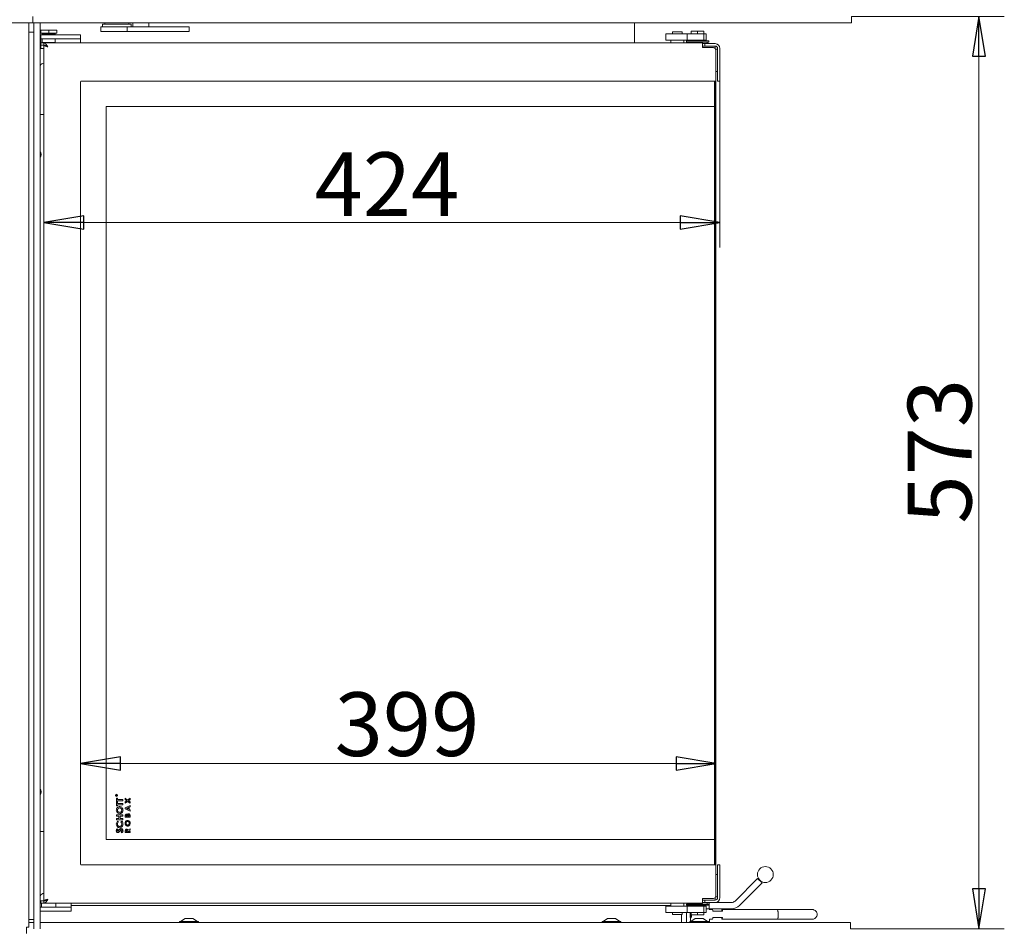
# Model space of a CAD drawing. Extents: x 478 to 3228, y -12 to 2929.
# Drawn here: x 2591 to 3208, y 1599 to 2170 of the extents above; entities that cross this region are included whole.
import ezdxf

# ---------------------------------------------------------------- set-up
doc = ezdxf.new("R2010")
doc.units = 0
doc.header["$LTSCALE"] = 5
doc.layers.add('LAYER12', color=30, linetype='Continuous')
doc.styles.add('STANDARD-BrunnerGroßer Text', font='arial.ttf')
doc.dimstyles.new('STANDARD-Brunner-IIGroßer Text', dxfattribs={"dimscale": 5, "dimtxt": 8, "dimasz": 5, "dimexe": 3.175, "dimexo": 0, "dimgap": 0.762, "dimtad": 1, "dimdec": 0, "dimrnd": 1e-08, "dimtxsty": 'STANDARD-BrunnerGroßer Text', "dimblk": 'Filled-1', "dimcen": 0.09, "dimdle": 10, "dimclrd": 7, "dimclre": 7, "dimclrt": 7, "dimadec": 1, "dimazin": 2, "dimtfac": 0.666667, "dimtdec": 0, "dimtmove": 0, "dimatfit": 3, "dimldrblk": 'Filled-1', "dimfxl": 1, "dimtolj": 1, "dimlwd": 15, "dimlwe": 15, "dimarcsym": 0})

# ---------------------------------------------------------------- blocks, each defined once
blk = doc.blocks.new('Filled-1')
at = {"color": 0}
for p, q in [((0, 0), (-1, 0.167)), ((-1, 0.167), (-1, -0.167)), ((-1, 0), (0, 0)), ((-1, -0.167), (0, 0))]:
    blk.add_line(p, q, dxfattribs=at)
at = {"color": 0, "flags": 128}
blk.add_lwpolyline([(-1, -0.167), (0, 0), (-1, 0.167), (-1, -0.167)], dxfattribs=at)
at = {"color": 0}
blk.add_solid([(-1, -0.167), (0, 0), (-1, 0.167), (-1, -0.167)], dxfattribs=at)
blk = doc.blocks.new('*D84')
at = {"layer": 'Defpoints', "color": 0}
for p in [(3112.5, 2171.76), (3192.4, 2171.76), (3111.9, 1599.21)]:
    blk.add_point(p, dxfattribs=at)
at = {"layer": 'LAYER12', "color": 7, "lineweight": 15}
for p, q in [((3112.5, 2171.76), (3208.27, 2171.76)), ((3192.4, 1624.21), (3192.4, 2146.76)), ((3111.9, 1599.21), (3208.27, 1599.21))]:
    blk.add_line(p, q, dxfattribs=at)
at = {"layer": 'LAYER12', "color": 7, "lineweight": 15, "xscale": 25, "yscale": 25, "zscale": 25}
for p, rotation in [((3192.4, 2171.76), 90), ((3192.4, 1599.21), 270)]:
    blk.add_blockref('Filled-1', p, dxfattribs=dict(at, rotation=rotation))
at = {"layer": 'LAYER12', "color": 30, "lineweight": 15, "insert": (3147.72, 1898.87), "char_height": 40, "attachment_point": 2, "rotation": 90, "style": 'STANDARD-BrunnerGroßer Text'}
blk.add_mtext('\\A1;573', dxfattribs=at)
blk = doc.blocks.new('*D88')
at = {"layer": 'Defpoints', "color": 0}
for p in [(2605.9, 2155.21), (3029.9, 2131.21), (2605.9, 2042.54)]:
    blk.add_point(p, dxfattribs=at)
at = {"layer": 'LAYER12', "color": 7, "lineweight": 15}
for p, q in [((2605.9, 2155.21), (2605.9, 2026.67)), ((3029.9, 2131.21), (3029.9, 2026.67)), ((3004.9, 2042.54), (2630.9, 2042.54))]:
    blk.add_line(p, q, dxfattribs=at)
at = {"layer": 'LAYER12', "color": 7, "lineweight": 15, "xscale": 25, "yscale": 25, "zscale": 25, "rotation": 180}
blk.add_blockref('Filled-1', (2605.9, 2042.54), dxfattribs=at)
at = {"layer": 'LAYER12', "color": 7, "lineweight": 15, "xscale": 25, "yscale": 25, "zscale": 25}
blk.add_blockref('Filled-1', (3029.9, 2042.54), dxfattribs=at)
at = {"layer": 'LAYER12', "color": 7, "lineweight": 15, "insert": (2821.04, 2086.52), "char_height": 40, "attachment_point": 2, "style": 'STANDARD-BrunnerGroßer Text'}
blk.add_mtext('\\A1;424', dxfattribs=at)
blk = doc.blocks.new('*D89')
at = {"layer": 'Defpoints', "color": 0}
for p in [(3027.4, 1702.92), (3027.4, 1655.21), (2628.9, 1639.71)]:
    blk.add_point(p, dxfattribs=at)
at = {"layer": 'LAYER12', "color": 7, "lineweight": 15}
for p, q in [((2628.9, 1639.71), (2628.9, 1718.8)), ((3027.4, 1655.21), (3027.4, 1718.8)), ((2653.9, 1702.92), (3002.4, 1702.92))]:
    blk.add_line(p, q, dxfattribs=at)
at = {"layer": 'LAYER12', "color": 7, "lineweight": 15, "xscale": 25, "yscale": 25, "zscale": 25, "rotation": 180}
blk.add_blockref('Filled-1', (2628.9, 1702.92), dxfattribs=at)
at = {"layer": 'LAYER12', "color": 7, "lineweight": 15, "xscale": 25, "yscale": 25, "zscale": 25}
blk.add_blockref('Filled-1', (3027.4, 1702.92), dxfattribs=at)
at = {"layer": 'LAYER12', "color": 7, "lineweight": 15, "insert": (2833.63, 1747.6), "char_height": 40, "attachment_point": 2, "style": 'STANDARD-BrunnerGroßer Text'}
blk.add_mtext('\\A1;399', dxfattribs=at)

msp = doc.modelspace()

# ---------------------------------------------------------------- linework, layer by layer
at = {"color": 7, "linetype": 'Continuous', "lineweight": 15}
for p, q in [((2596.4, 1600.21), (2596.4, 2167.76)), ((2599.5, 2167.71), (2596.4, 2167.71)), ((2639.6, 2167.71), (2603.5, 2167.71)), ((2639.6, 2167.71), (2641.6, 2167.71)), ((2641.6, 2167.76), (2641.6, 2167.71)), ((2641.6, 2167.71), (2643.6, 2167.71)), ((2659.6, 2167.71), (2643.6, 2167.71)), ((2644.1, 2167.71), (2644.1, 2166.91)), ((2659.1, 2166.91), (2659.1, 2167.71)), ((2659.6, 2167.71), (2661.6, 2167.71)), ((2661.6, 2167.76), (2661.6, 2167.71)), ((2661.6, 2167.71), (2661.65, 2167.71)), ((2661.65, 2165.31), (2661.65, 2167.71)), ((2671.65, 2167.71), (2671.65, 2165.31)), ((2976.4, 2155.21), (2976.4, 2167.76)), ((2599.5, 2162.01), (2596.4, 2162.01)), ((2603.9, 2161.21), (2603.9, 2163.21)), ((2603.9, 2163.21), (2608.9, 2163.21)), ((2608.9, 2161.21), (2608.9, 2163.21)), ((2608.9, 2163.21), (2613.9, 2163.21)), ((2613.9, 2161.21), (2613.9, 2163.21)), ((2641.6, 2165.31), (2641.6, 2162.31)), ((2658.21, 2165.31), (2641.6, 2165.31)), ((2658.21, 2162.31), (2641.6, 2162.31)), ((2642.6, 2166.91), (2642.6, 2165.31)), ((2642.6, 2166.91), (2660.6, 2166.91)), ((2658.21, 2165.31), (2658.21, 2162.31)), ((2673.72, 2165.31), (2658.21, 2165.31)), ((2673.72, 2162.31), (2658.21, 2162.31)), ((2660.6, 2165.31), (2660.6, 2166.91)), ((2679.45, 2165.31), (2673.72, 2165.31)), ((2673.72, 2162.31), (2679.45, 2162.31)), ((2685.28, 2165.31), (2679.45, 2165.31)), ((2685.28, 2162.31), (2679.45, 2162.31)), ((2697.08, 2165.31), (2685.28, 2165.31)), ((2697.08, 2162.31), (2685.28, 2162.31)), ((2697.08, 2162.31), (2697.08, 2165.31)), ((3000.2, 2160.96), (3000.2, 2162.21)), ((3006.2, 2162.21), (3000.2, 2162.21)), ((3006.2, 2160.96), (3006.2, 2162.21)), ((3011.9, 2162.46), (3011.9, 2160.96)), ((3011.9, 2162.46), (3015.9, 2162.46)), ((3015.9, 2162.46), (3015.9, 2160.96)), ((3015.9, 2162.46), (3019.9, 2162.46)), ((3019.9, 2162.46), (3019.9, 2160.96)), ((2603.9, 2161.21), (2608.9, 2161.21)), ((2603.9, 2157.71), (2603.9, 2160.21)), ((2603.9, 2160.21), (2606.9, 2160.21)), ((2606.9, 2157.71), (2603.9, 2157.71)), ((2603.9, 2157.71), (2603.9, 2156.21)), ((2603.9, 2156.21), (2603.9, 2155.71)), ((2603.9, 2155.71), (2603.9, 2155.21)), ((2604.65, 2161.21), (2604.9, 2160.96)), ((2604.9, 2160.96), (2604.9, 2160.21)), ((2606.9, 2160.96), (2604.9, 2160.96)), ((2604.9, 2157.71), (2604.9, 2155.46)), ((2604.9, 2155.46), (2605.15, 2155.21)), ((2604.9, 2155.46), (2606.9, 2155.46)), ((2612.9, 2160.96), (2606.9, 2160.96)), ((2625.9, 2160.21), (2606.9, 2160.21)), ((2625.9, 2157.71), (2606.9, 2157.71)), ((2606.9, 2155.46), (2612.9, 2155.46)), ((2608.9, 2161.21), (2613.9, 2161.21)), ((2612.65, 2155.21), (2612.9, 2155.46)), ((2612.9, 2160.96), (2613.15, 2161.21)), ((2612.9, 2160.21), (2612.9, 2160.96)), ((2612.9, 2155.46), (2612.9, 2157.71)), ((2625.9, 2160.21), (2628.9, 2160.21)), ((2628.9, 2157.71), (2625.9, 2157.71)), ((2628.9, 2160.21), (2628.9, 2157.71)), ((2628.9, 2157.71), (2628.9, 2156.21)), ((2628.9, 2156.21), (2628.9, 2155.71)), ((2628.9, 2155.71), (2628.9, 2155.21)), ((2995.9, 2156.96), (2995.9, 2160.96)), ((2995.9, 2160.96), (2997.9, 2160.96)), ((2997.9, 2156.96), (2995.9, 2156.96)), ((3009.29, 2160.96), (2997.9, 2160.96)), ((3009.29, 2156.96), (2997.9, 2156.96)), ((2999.2, 2156.96), (2999.2, 2155.21)), ((3007.2, 2155.21), (3007.2, 2156.96)), ((3008.9, 2156.51), (3008.9, 2155.71)), ((3022.9, 2156.51), (3008.9, 2156.51)), ((3022.9, 2155.71), (3008.9, 2155.71)), ((3009.29, 2160.96), (3009.29, 2156.96)), ((3009.29, 2160.96), (3009.65, 2160.96)), ((3009.65, 2156.96), (3009.29, 2156.96)), ((3009.65, 2160.96), (3010.79, 2160.96)), ((3010.79, 2156.96), (3009.65, 2156.96)), ((3009.9, 2155.71), (3009.9, 2155.21)), ((3010.79, 2160.96), (3013.58, 2160.96)), ((3013.58, 2156.96), (3010.79, 2156.96)), ((3012.7, 2156.96), (3012.7, 2156.51)), ((3013.58, 2160.96), (3015.09, 2160.96)), ((3015.09, 2156.96), (3013.58, 2156.96)), ((3015.09, 2160.96), (3018.75, 2160.96)), ((3018.75, 2156.96), (3015.09, 2156.96)), ((3018.75, 2160.96), (3019.3, 2160.96)), ((3019.3, 2156.96), (3018.75, 2156.96)), ((3019.1, 2156.51), (3019.1, 2156.96)), ((3019.3, 2160.96), (3019.9, 2160.96)), ((3019.9, 2156.96), (3019.3, 2156.96)), ((3019.9, 2160.96), (3019.9, 2156.96)), ((3021.21, 2160.96), (3019.9, 2160.96)), ((3021.21, 2156.96), (3019.9, 2156.96)), ((3021.21, 2156.96), (3021.21, 2160.96)), ((3021.9, 2154.71), (3021.9, 2155.71)), ((3022.9, 2155.71), (3022.9, 2156.51)), ((2603.9, 2154.21), (2603.5, 2154.21)), ((2603.9, 2153.71), (2603.9, 2155.21)), ((2603.9, 2155.21), (2604.4, 2155.21)), ((2604.4, 2153.71), (2603.9, 2153.71)), ((2603.9, 2153.71), (2603.9, 2151.71)), ((2605.9, 2151.71), (2603.9, 2151.71)), ((2604.4, 2155.21), (2605.4, 2155.21)), ((2604.4, 2153.71), (2605.4, 2153.71)), ((2605.4, 2155.21), (2605.9, 2155.21)), ((2605.9, 2153.71), (2605.4, 2153.71)), ((2605.9, 2155.21), (3018.9, 2155.21)), ((2605.9, 2155.21), (2605.9, 2153.71)), ((2605.9, 1616.81), (2605.9, 2153.61)), ((2606.5, 2153.61), (2605.9, 2153.61)), ((2607.4, 2153.21), (2607.64, 2153.21)), ((3018.9, 2155.21), (3018.9, 2152.71)), ((3018.9, 2154.71), (3020.25, 2154.71)), ((3018.9, 2153.21), (3020.25, 2153.21)), ((3018.9, 2152.71), (3018.9, 2152.21)), ((3025.8, 2152.21), (3018.9, 2152.21)), ((3020.25, 2154.71), (3020.4, 2154.71)), ((3020.4, 2153.21), (3020.25, 2153.21)), ((3020.4, 2153.21), (3020.4, 2154.71)), ((3020.4, 2154.71), (3020.9, 2154.71)), ((3020.9, 2153.21), (3020.4, 2153.21)), ((3026.9, 2154.71), (3020.9, 2154.71)), ((3026.9, 2153.21), (3020.9, 2153.21)), ((3026.9, 2153.21), (3026.9, 2151.73)), ((3027.21, 2151.21), (3028.4, 2151.21)), ((3027.3, 2131.21), (3027.3, 2150.71)), ((3027.4, 2150.21), (3027.3, 2150.21)), ((3027.39, 2149.71), (3027.3, 2149.8)), ((3027.3, 2149.61), (3027.39, 2149.7)), ((3027.39, 2149.71), (3027.39, 2149.7)), ((3027.39, 2149.7), (3027.39, 2115.21)), ((3027.4, 2137.21), (3027.4, 2150.21)), ((3028.4, 2151.71), (3028.4, 2131.21)), ((3029.9, 2131.21), (3029.9, 2151.71)), ((3028.4, 2137.21), (3027.4, 2137.21)), ((2628.9, 1639.71), (2628.9, 2130.71)), ((2629.4, 2131.21), (3027.3, 2131.21)), ((3026.41, 2115.21), (3026.41, 2131.21)), ((3026.9, 2131.21), (3026.9, 1639.21)), ((3028.4, 2131.21), (3029.9, 2131.21)), ((2644.9, 1655.21), (2644.9, 2115.21)), ((2644.9, 2115.21), (3026.4, 2115.21)), ((3026.4, 1655.21), (3026.4, 2115.21)), ((3026.4, 2115.21), (3026.41, 2115.21)), ((3027.39, 2115.21), (3027.4, 2115.21)), ((3027.4, 2115.21), (3027.4, 1655.21)), ((2605.9, 2110.21), (2603.5, 2110.21)), ((2651.1, 1682.74), (2651.1, 1682.86)), ((2651.7, 1682.74), (2651.1, 1682.74)), ((2651.16, 1682.9), (2651.16, 1682.79)), ((2651.16, 1682.79), (2651.36, 1682.79)), ((2651.36, 1682.79), (2651.36, 1682.9)), ((2651.4, 1681.16), (2652.12, 1681.16)), ((2651.4, 1678.8), (2651.4, 1681.16)), ((2651.42, 1682.9), (2651.7, 1683.12)), ((2651.7, 1683.05), (2651.42, 1682.83)), ((2651.42, 1682.83), (2651.42, 1682.79)), ((2651.42, 1682.79), (2651.7, 1682.79)), ((2651.7, 1683.12), (2651.7, 1683.05)), ((2651.7, 1682.79), (2651.7, 1682.74)), ((2652.12, 1681.16), (2652.12, 1680.39)), ((2652.12, 1680.39), (2655.4, 1680.39)), ((2655.4, 1680.39), (2655.4, 1679.57)), ((2656.9, 1681.08), (2658.37, 1679.95)), ((2656.9, 1680.29), (2656.9, 1681.08)), ((2657.86, 1679.56), (2656.9, 1680.29)), ((2658.37, 1679.95), (2659.9, 1681.11)), ((2659.9, 1680.33), (2658.88, 1679.56)), ((2659.9, 1681.11), (2659.9, 1680.33)), ((2652.12, 1678.8), (2651.4, 1678.8)), ((2651.4, 1678.64), (2652.12, 1678.64)), ((2651.4, 1676.29), (2651.4, 1678.64)), ((2652.12, 1676.29), (2651.4, 1676.29)), ((2652.12, 1679.57), (2652.12, 1678.8)), ((2655.4, 1679.57), (2652.12, 1679.57)), ((2652.12, 1678.64), (2652.12, 1677.87)), ((2652.12, 1677.87), (2655.4, 1677.87)), ((2652.12, 1677.05), (2652.12, 1676.29)), ((2655.4, 1677.05), (2652.12, 1677.05)), ((2655.4, 1677.87), (2655.4, 1677.05)), ((2656.9, 1678.82), (2657.86, 1679.56)), ((2658.37, 1679.16), (2656.9, 1678.04)), ((2656.9, 1678.04), (2656.9, 1678.82)), ((2656.9, 1675.1), (2659.9, 1676.46)), ((2656.9, 1674.43), (2656.9, 1675.1)), ((2659.9, 1673.07), (2656.9, 1674.43)), ((2658.75, 1675.25), (2657.7, 1674.77)), ((2657.7, 1674.77), (2658.75, 1674.29)), ((2659.9, 1678), (2658.37, 1679.16)), ((2658.75, 1674.29), (2658.75, 1675.25)), ((2658.88, 1679.56), (2659.9, 1678.78)), ((2659.9, 1675.76), (2659.28, 1675.48)), ((2659.28, 1675.48), (2659.28, 1674.05)), ((2659.28, 1674.05), (2659.9, 1673.77)), ((2659.9, 1678.78), (2659.9, 1678)), ((2659.9, 1676.46), (2659.9, 1675.76)), ((2659.9, 1673.77), (2659.9, 1673.07)), ((2651.4, 1670.64), (2655.4, 1670.64)), ((2651.4, 1669.82), (2651.4, 1670.64)), ((2652.94, 1669.82), (2651.4, 1669.82)), ((2651.4, 1668.34), (2652.94, 1668.34)), ((2651.4, 1667.52), (2651.4, 1668.34)), ((2655.4, 1667.52), (2651.4, 1667.52)), ((2652.94, 1668.34), (2652.94, 1669.82)), ((2653.66, 1669.82), (2653.66, 1668.34)), ((2655.4, 1669.82), (2653.66, 1669.82)), ((2653.66, 1668.34), (2655.4, 1668.34)), ((2655.4, 1670.64), (2655.4, 1669.82)), ((2655.4, 1668.34), (2655.4, 1667.52)), ((2656.9, 1669.21), (2656.9, 1669.75)), ((2659.9, 1669.21), (2656.9, 1669.21)), ((2657.44, 1670.03), (2657.44, 1669.86)), ((2657.44, 1669.86), (2658.09, 1669.86)), ((2658.09, 1669.86), (2658.09, 1670)), ((2658.59, 1670), (2658.59, 1669.86)), ((2658.59, 1669.86), (2659.36, 1669.86)), ((2659.36, 1669.86), (2659.36, 1670.02)), ((2659.9, 1670.17), (2659.9, 1669.21)), ((2651.93, 1661.93), (2652.42, 1661.35)), ((2652.09, 1666.7), (2652.6, 1666.13)), ((2654.2, 1666.13), (2654.74, 1666.68)), ((2658.53, 1661.04), (2659.9, 1661.88)), ((2659.9, 1661.88), (2659.9, 1661.14)), ((2605.9, 1660.21), (2603.5, 1660.21)), ((3026.4, 1655.21), (2644.9, 1655.21)), ((2654.65, 1659.36), (2654.27, 1660.03)), ((2656.9, 1659.63), (2656.9, 1660.34)), ((2659.9, 1659.63), (2656.9, 1659.63)), ((2657.44, 1660.47), (2657.44, 1660.29)), ((2657.44, 1660.29), (2658.05, 1660.29)), ((2658.05, 1660.29), (2658.05, 1660.49)), ((2659.9, 1661.14), (2658.59, 1660.33)), ((2658.59, 1660.33), (2658.59, 1660.29)), ((2658.59, 1660.29), (2659.9, 1660.29)), ((2659.9, 1660.29), (2659.9, 1659.63)), ((3026.41, 1655.21), (3026.4, 1655.21)), ((3026.41, 1639.21), (3026.41, 1655.21)), ((3027.4, 1655.21), (3027.39, 1655.21)), ((3027.39, 1655.21), (3027.39, 1620.72)), ((3027.3, 1639.21), (2629.4, 1639.21)), ((3027.3, 1639.21), (3027.3, 1619.71)), ((3028.4, 1618.71), (3028.4, 1639.21)), ((3028.4, 1639.21), (3029.9, 1639.21)), ((3029.9, 1639.21), (3029.9, 1618.71)), ((3028.4, 1633.21), (3027.4, 1633.21)), ((3027.4, 1633.21), (3027.4, 1620.21)), ((3053.57, 1630.8), (3039.36, 1616.59)), ((3053.57, 1630.8), (3056.4, 1627.97)), ((3042.19, 1613.76), (3056.4, 1627.97)), ((3025.8, 1618.21), (3018.9, 1618.21)), ((3018.9, 1618.21), (3018.9, 1617.71)), ((3026.9, 1618.69), (3026.9, 1617.21)), ((3027.21, 1619.21), (3028.4, 1619.21)), ((3027.39, 1620.72), (3027.3, 1620.81)), ((3027.3, 1620.62), (3027.39, 1620.71)), ((3027.4, 1620.21), (3027.3, 1620.21)), ((3027.39, 1620.72), (3027.39, 1620.71)), ((2605.9, 1612.71), (2603.5, 1612.71)), ((2603.9, 1615.21), (2603.9, 1616.71)), ((2603.9, 1616.71), (2604.4, 1616.71)), ((2604.4, 1615.21), (2603.9, 1615.21)), ((2604.4, 1616.71), (2605.9, 1616.71)), ((2604.4, 1615.21), (2604.4, 1612.71)), ((2604.4, 1615.21), (2605.9, 1615.21)), ((2606.6, 1616.81), (2605.9, 1616.81)), ((2605.9, 1615.21), (2605.9, 1616.71)), ((3018.9, 1615.21), (2605.9, 1615.21)), ((2619.9, 1612.71), (2605.9, 1612.71)), ((2613.4, 1612.71), (2613.4, 1615.21)), ((2622.9, 1612.71), (2619.9, 1612.71)), ((2622.9, 1614.71), (2622.9, 1615.21)), ((2622.9, 1612.71), (2622.9, 1614.71)), ((2622.9, 1613.76), (2999.2, 1613.76)), ((2622.9, 1613.71), (2999.2, 1613.71)), ((2622.9, 1610.21), (2622.9, 1612.71)), ((2982.53, 1613.76), (2982.9, 1613.71)), ((2995.9, 1609.46), (2995.9, 1613.46)), ((2995.9, 1613.46), (2997.9, 1613.46)), ((3009.29, 1613.46), (2997.9, 1613.46)), ((2999.2, 1615.21), (2999.2, 1613.46)), ((3007.2, 1613.46), (3007.2, 1615.21)), ((3008.9, 1614.71), (3008.9, 1613.91)), ((3008.9, 1614.71), (3022.9, 1614.71)), ((3008.9, 1613.91), (3022.9, 1613.91)), ((3009.29, 1613.46), (3009.29, 1609.46)), ((3009.29, 1613.46), (3009.65, 1613.46)), ((3009.65, 1613.46), (3010.79, 1613.46)), ((3009.9, 1615.21), (3009.9, 1614.71)), ((3010.14, 1613.71), (3010.14, 1613.91)), ((3010.26, 1613.46), (3010.14, 1613.71)), ((3010.79, 1613.46), (3013.58, 1613.46)), ((3012.7, 1613.91), (3012.7, 1613.46)), ((3013.58, 1613.46), (3015.09, 1613.46)), ((3015.09, 1613.46), (3018.75, 1613.46)), ((3018.75, 1613.46), (3019.3, 1613.46)), ((3018.9, 1615.21), (3018.9, 1617.71)), ((3018.9, 1617.21), (3020.25, 1617.21)), ((3018.9, 1615.71), (3020.25, 1615.71)), ((3019.1, 1613.46), (3019.1, 1613.91)), ((3019.3, 1613.46), (3019.9, 1613.46)), ((3019.9, 1613.46), (3019.9, 1609.46)), ((3021.21, 1613.46), (3019.9, 1613.46)), ((3020.25, 1617.21), (3020.4, 1617.21)), ((3020.4, 1615.71), (3020.25, 1615.71)), ((3020.4, 1615.71), (3020.4, 1617.21)), ((3020.4, 1617.21), (3020.9, 1617.21)), ((3020.9, 1615.71), (3020.4, 1615.71)), ((3026.9, 1617.21), (3020.9, 1617.21)), ((3026.9, 1615.71), (3020.9, 1615.71)), ((3021.21, 1609.46), (3021.21, 1613.46)), ((3021.9, 1614.71), (3021.9, 1615.71)), ((3022.9, 1613.91), (3022.9, 1614.71)), ((3023.14, 1615.71), (3023.14, 1611.71)), ((3026.9, 1615.71), (3037.24, 1615.71)), ((2605.9, 1610.21), (2603.5, 1610.21)), ((2619.9, 1610.21), (2605.9, 1610.21)), ((2622.9, 1610.21), (2619.9, 1610.21)), ((2694.4, 1605.71), (2691.6, 1603.76)), ((2694.6, 1605.71), (2694.4, 1605.71)), ((2699.4, 1605.71), (2694.6, 1605.71)), ((2702.2, 1603.76), (2699.4, 1605.71)), ((2959.4, 1605.71), (2956.6, 1603.76)), ((2959.6, 1605.71), (2959.4, 1605.71)), ((2964.4, 1605.71), (2959.6, 1605.71)), ((2967.2, 1603.76), (2964.4, 1605.71)), ((2997.9, 1609.46), (2995.9, 1609.46)), ((3009.29, 1609.46), (2997.9, 1609.46)), ((3000.2, 1609.46), (3000.2, 1608.21)), ((3000.2, 1608.21), (3006.2, 1608.21)), ((3005.9, 1608.21), (3005.9, 1603.21)), ((3006.2, 1609.46), (3006.2, 1608.21)), ((3008.9, 1608.71), (3008.9, 1603.21)), ((3009.65, 1609.46), (3009.29, 1609.46)), ((3010.79, 1609.46), (3009.65, 1609.46)), ((3013.58, 1609.46), (3010.79, 1609.46)), ((3011.35, 1605.83), (3011.35, 1603.76)), ((3011.36, 1606.22), (3011.61, 1605.97)), ((3011.36, 1605.96), (3011.4, 1606.18)), ((3014.4, 1605.71), (3011.6, 1603.76)), ((3011.9, 1607.96), (3011.9, 1609.46)), ((3015.9, 1607.96), (3011.9, 1607.96)), ((3015.09, 1609.46), (3013.58, 1609.46)), ((3019.4, 1605.71), (3014.4, 1605.71)), ((3018.75, 1609.46), (3015.09, 1609.46)), ((3015.9, 1607.96), (3015.9, 1609.46)), ((3019.9, 1607.96), (3015.9, 1607.96)), ((3019.3, 1609.46), (3018.75, 1609.46)), ((3019.9, 1609.46), (3019.3, 1609.46)), ((3022.2, 1603.76), (3019.4, 1605.71)), ((3021.21, 1609.46), (3019.9, 1609.46)), ((3019.9, 1607.96), (3019.9, 1609.46)), ((3021.21, 1611.71), (3022.14, 1611.71)), ((3023.14, 1611.71), (3022.14, 1611.71)), ((3024.14, 1611.71), (3023.14, 1611.71)), ((3023.35, 1611.13), (3023.35, 1611.71)), ((3025.3, 1611.21), (3023.35, 1611.21)), ((3024.14, 1611.71), (3037.24, 1611.71)), ((3031.51, 1610.21), (3025.55, 1610.21)), ((3031.51, 1606.21), (3025.55, 1606.21)), ((3066.03, 1611.21), (3031.26, 1611.21)), ((3087.89, 1611.21), (3066.03, 1611.21)), ((2594.9, 1596.21), (2594.9, 1600.21)), ((2594.9, 1600.21), (2596.4, 1600.21)), ((2596.4, 1604.96), (2599.5, 1604.96)), ((2691, 1603.76), (2691, 1603.21)), ((2691.46, 1603.76), (2691, 1603.76)), ((2702.8, 1603.76), (2691.46, 1603.76)), ((2702.8, 1603.21), (2702.8, 1603.76)), ((2956, 1603.76), (2956, 1603.21)), ((2956.46, 1603.76), (2956, 1603.76)), ((2967.8, 1603.76), (2956.46, 1603.76)), ((2967.8, 1603.21), (2967.8, 1603.76)), ((3011, 1603.76), (3011, 1603.21)), ((3022.8, 1603.76), (3011, 1603.76)), ((3022.8, 1603.21), (3022.8, 1603.76)), ((3022.8, 1603.71), (3023.35, 1603.71)), ((3023, 1603.21), (3023.35, 1603.71)), ((3023.35, 1603.71), (3023.35, 1605.29)), ((3023.35, 1605.21), (3025.3, 1605.21)), ((3031.26, 1605.21), (3066.03, 1605.21)), ((3066.03, 1605.21), (3087.89, 1605.21)), ((3087.89, 1605.22), (3088.63, 1605.3))]:
    msp.add_line(p, q, dxfattribs=at)
at = {"color": 7, "linetype": 'Continuous', "lineweight": 15, "flags": 128}
for points in [[(3011.21, 1609.46), (3011.18, 1608.97), (3011.16, 1608.21), (3011.18, 1607.44), (3011.23, 1606.79), (3011.3, 1606.36), (3011.39, 1606.21), (3011.47, 1606.36), (3011.55, 1606.79), (3011.6, 1607.44), (3011.61, 1608.21), (3011.61, 1608.21)], [(3011.61, 1608.21), (3011.6, 1608.97), (3011.56, 1609.46)], [(3031.01, 1610.21), (3031.06, 1610.63), (3031.12, 1610.95), (3031.19, 1611.14), (3031.26, 1611.21), (3031.33, 1611.14), (3031.4, 1610.95), (3031.46, 1610.63), (3031.51, 1610.21)], [(3031.01, 1606.21), (3031.06, 1605.79), (3031.12, 1605.47), (3031.19, 1605.27), (3031.26, 1605.21), (3031.33, 1605.27), (3031.4, 1605.47), (3031.46, 1605.79), (3031.51, 1606.21)]]:
    msp.add_lwpolyline(points, dxfattribs=at)
at = {"color": 7, "linetype": 'Continuous', "lineweight": 15}
for centre, radius in [((2651.4, 1682.91), 0.65), ((2651.4, 1682.91), 0.55), ((3058.4, 1633.21), 5)]:
    msp.add_circle(centre, radius, dxfattribs=at)
for centre, radius, start, end in [((3025.8, 2150.71), 1.5, 0, 90), ((3026.9, 2151.71), 3, 0, 90), ((3026.9, 2151.71), 1.5, 0, 90), ((2606.4, 2138.71), 3.75, 97.66226, 140.65417), ((2629.4, 2130.71), 0.5, 90, 180), ((2600.1, 2085.21), 4, 328.21167, 31.78833), ((2600.1, 1685.21), 4, 328.21167, 31.78833), ((2629.4, 1639.71), 0.5, 180, 270), ((2606.9, 1617.71), 4, 104.47751, 148.21167), ((3025.8, 1619.71), 1.5, 270, 0), ((3026.9, 1618.71), 1.5, 270, 0), ((3026.9, 1618.71), 3, 270, 0), ((2982.9, 1615.71), 2, 257.16143, 270), ((3037.24, 1618.71), 3, 270, 315), ((3037.24, 1618.71), 7, 270, 315), ((3003.9, 1608.71), 5, 0, 8.62693), ((3023.93, 1610.33), 1.62, 355.69624, 32.71953), ((3023.93, 1606.09), 1.62, 327.28047, 4.30376), ((3056.76, 1608.41), 9.69, 351.61023, 16.81458), ((3059.69, 1608.97), 6.73, 353.4886, 19.43134), ((3060.76, 1607.32), 5.68, 338.13973, 8.94033), ((3063.57, 1606.56), 2.81, 331.33219, 8.91907)]:
    msp.add_arc(centre, radius, start, end, dxfattribs=at)
for points, knots in [([(2605.9, 2155.21), (2606.11, 2155.17), (2606.54, 2155.09), (2607.17, 2154.49), (2607.79, 2153.66), (2608.2, 2153.02), (2608.4, 2152.71)], [0, 0, 0, 0, 0.254692, 0.509584, 0.764477, 1, 1, 1, 1]), ([(2605.9, 2153.71), (2606.19, 2153.68), (2606.64, 2153.64), (2607.26, 2153.37), (2607.67, 2153.16), (2607.92, 2153), (2607.99, 2152.96)], [0, 0, 0, 0, 0.409858, 0.649292, 0.895623, 1, 1, 1, 1]), ([(2651.1, 1682.86), (2651.1, 1682.88), (2651.1, 1682.93), (2651.1, 1682.97), (2651.11, 1682.99)], [0, 0, 0, 0, 0.56024, 1, 1, 1, 1]), ([(2651.11, 1682.99), (2651.11, 1683.01), (2651.13, 1683.05), (2651.17, 1683.09), (2651.21, 1683.11), (2651.24, 1683.11), (2651.26, 1683.11)], [0, 0, 0, 0, 0.279813, 0.559507, 0.779611, 1, 1, 1, 1]), ([(2651.26, 1683.06), (2651.25, 1683.06), (2651.23, 1683.06), (2651.21, 1683.04), (2651.19, 1683.03), (2651.16, 1682.98), (2651.16, 1682.94), (2651.16, 1682.9)], [0, 0, 0, 0, 0.125317, 0.250667, 0.376005, 0.50135, 1, 1, 1, 1]), ([(2651.26, 1683.11), (2651.28, 1683.11), (2651.32, 1683.11), (2651.37, 1683.08), (2651.42, 1683.01), (2651.42, 1682.94), (2651.42, 1682.9)], [0, 0, 0, 0, 0.18712, 0.373979, 0.560911, 1, 1, 1, 1]), ([(2651.36, 1682.9), (2651.36, 1682.94), (2651.36, 1682.98), (2651.33, 1683.03), (2651.31, 1683.04), (2651.29, 1683.06), (2651.27, 1683.06), (2651.26, 1683.06)], [0, 0, 0, 0, 0.498662, 0.624046, 0.749398, 0.874678, 1, 1, 1, 1]), ([(2651.3, 1673.65), (2651.33, 1673.97), (2651.4, 1674.61), (2651.96, 1675.34), (2652.66, 1675.8), (2653.16, 1675.85), (2653.41, 1675.87)], [0, 0, 0, 0, 0.279771, 0.559595, 0.779766, 1, 1, 1, 1]), ([(2653.4, 1671.41), (2653.08, 1671.46), (2652.44, 1671.54), (2651.76, 1672.17), (2651.36, 1672.9), (2651.32, 1673.4), (2651.3, 1673.65)], [0, 0, 0, 0, 0.2792581, 0.5587863, 0.7793928, 1, 1, 1, 1]), ([(2653.4, 1675.05), (2653.19, 1675.03), (2652.78, 1674.98), (2652.33, 1674.59), (2652.06, 1674.13), (2652.03, 1673.8), (2652.01, 1673.64)], [0, 0, 0, 0, 0.279485, 0.559205, 0.779515, 1, 1, 1, 1]), ([(2652.01, 1673.64), (2652.04, 1673.43), (2652.08, 1673.02), (2652.45, 1672.55), (2652.92, 1672.27), (2653.24, 1672.25), (2653.41, 1672.23)], [0, 0, 0, 0, 0.279775, 0.559315, 0.77951, 1, 1, 1, 1]), ([(2654.78, 1673.66), (2654.76, 1673.86), (2654.71, 1674.27), (2654.34, 1674.73), (2653.89, 1675.01), (2653.56, 1675.04), (2653.4, 1675.05)], [0, 0, 0, 0, 0.279616, 0.559366, 0.779572, 1, 1, 1, 1]), ([(2655.5, 1673.66), (2655.47, 1673.34), (2655.41, 1672.69), (2654.85, 1671.96), (2654.15, 1671.49), (2653.65, 1671.44), (2653.4, 1671.41)], [0, 0, 0, 0, 0.2799878, 0.5596154, 0.7798532, 1, 1, 1, 1]), ([(2653.41, 1675.87), (2653.73, 1675.83), (2654.37, 1675.75), (2655.04, 1675.13), (2655.44, 1674.41), (2655.48, 1673.91), (2655.5, 1673.66)], [0, 0, 0, 0, 0.279257, 0.558987, 0.779378, 1, 1, 1, 1]), ([(2654.48, 1672.74), (2654.58, 1672.9), (2654.75, 1673.18), (2654.77, 1673.51), (2654.78, 1673.66)], [0, 0, 0, 0, 0.559349, 1, 1, 1, 1]), ([(2653.41, 1672.23), (2653.64, 1672.26), (2654.06, 1672.3), (2654.35, 1672.61), (2654.48, 1672.74)], [0, 0, 0, 0, 0.55922, 1, 1, 1, 1]), ([(2656.9, 1669.75), (2656.9, 1669.89), (2656.9, 1670.12), (2656.94, 1670.35), (2656.95, 1670.45)], [0, 0, 0, 0, 0.560212, 1, 1, 1, 1]), ([(2656.95, 1670.45), (2656.98, 1670.55), (2657.04, 1670.74), (2657.22, 1670.97), (2657.44, 1671.11), (2657.6, 1671.12), (2657.68, 1671.13)], [0, 0, 0, 0, 0.280449, 0.560266, 0.780144, 1, 1, 1, 1]), ([(2657.75, 1670.48), (2657.7, 1670.47), (2657.62, 1670.46), (2657.54, 1670.39), (2657.45, 1670.27), (2657.44, 1670.14), (2657.44, 1670.03)], [0, 0, 0, 0, 0.24957, 0.375336, 0.50123, 1, 1, 1, 1]), ([(2657.68, 1671.13), (2657.75, 1671.12), (2657.89, 1671.11), (2658.1, 1670.98), (2658.2, 1670.84), (2658.26, 1670.75)], [0, 0, 0, 0, 0.279939, 0.559917, 1, 1, 1, 1]), ([(2658.09, 1670), (2658.09, 1670.07), (2658.08, 1670.19), (2658.02, 1670.35), (2657.9, 1670.46), (2657.8, 1670.47), (2657.75, 1670.48)], [0, 0, 0, 0, 0.28109, 0.560548, 0.780097, 1, 1, 1, 1]), ([(2658.26, 1670.75), (2658.3, 1670.84), (2658.38, 1671.02), (2658.57, 1671.23), (2658.8, 1671.35), (2658.95, 1671.36), (2659.03, 1671.36)], [0, 0, 0, 0, 0.280558, 0.560067, 0.77994, 1, 1, 1, 1]), ([(2659.01, 1670.71), (2658.97, 1670.71), (2658.89, 1670.7), (2658.79, 1670.64), (2658.71, 1670.56), (2658.6, 1670.35), (2658.6, 1670.15), (2658.59, 1670)], [0, 0, 0, 0, 0.125084, 0.250062, 0.375247, 0.500458, 1, 1, 1, 1]), ([(2659.36, 1670.02), (2659.36, 1670.17), (2659.36, 1670.35), (2659.28, 1670.56), (2659.21, 1670.64), (2659.12, 1670.7), (2659.05, 1670.71), (2659.01, 1670.71)], [0, 0, 0, 0, 0.5003588, 0.6255053, 0.7503943, 0.874986, 1, 1, 1, 1]), ([(2659.03, 1671.36), (2659.13, 1671.35), (2659.34, 1671.33), (2659.6, 1671.14), (2659.87, 1670.78), (2659.89, 1670.42), (2659.9, 1670.17)], [0, 0, 0, 0, 0.186692, 0.373735, 0.560911, 1, 1, 1, 1]), ([(2651.3, 1664.85), (2651.34, 1665.24), (2651.42, 1665.94), (2651.89, 1666.46), (2652.09, 1666.7)], [0, 0, 0, 0, 0.559379, 1, 1, 1, 1]), ([(2653.39, 1662.59), (2653.07, 1662.63), (2652.42, 1662.71), (2651.74, 1663.35), (2651.36, 1664.09), (2651.32, 1664.6), (2651.3, 1664.85)], [0, 0, 0, 0, 0.279373, 0.558626, 0.779307, 1, 1, 1, 1]), ([(2651.3, 1660.72), (2651.31, 1660.85), (2651.33, 1661.11), (2651.54, 1661.54), (2651.78, 1661.78), (2651.93, 1661.93)], [0, 0, 0, 0, 0.279955, 0.559815, 1, 1, 1, 1]), ([(2652.6, 1666.13), (2652.41, 1665.92), (2652.09, 1665.55), (2652.04, 1665.06), (2652.01, 1664.85)], [0, 0, 0, 0, 0.559867, 1, 1, 1, 1]), ([(2652.01, 1664.85), (2652.04, 1664.64), (2652.08, 1664.22), (2652.44, 1663.75), (2652.9, 1663.46), (2653.23, 1663.43), (2653.39, 1663.41)], [0, 0, 0, 0, 0.27991, 0.559532, 0.779667, 1, 1, 1, 1]), ([(2652.42, 1661.35), (2652.31, 1661.26), (2652.16, 1661.13), (2652.03, 1660.9), (2652.02, 1660.79), (2652.01, 1660.73)], [0, 0, 0, 0, 0.559637, 0.780007, 1, 1, 1, 1]), ([(2652.98, 1661.04), (2653.07, 1661.14), (2653.22, 1661.33), (2653.38, 1661.51), (2653.45, 1661.59)], [0, 0, 0, 0, 0.5600458, 1, 1, 1, 1]), ([(2653.39, 1663.41), (2653.6, 1663.44), (2654.02, 1663.48), (2654.49, 1663.88), (2654.74, 1664.36), (2654.77, 1664.69), (2654.78, 1664.86)], [0, 0, 0, 0, 0.279729, 0.558809, 0.779312, 1, 1, 1, 1]), ([(2655.5, 1664.84), (2655.47, 1664.51), (2655.42, 1663.87), (2654.88, 1663.11), (2654.16, 1662.65), (2653.65, 1662.61), (2653.39, 1662.59)], [0, 0, 0, 0, 0.2801743, 0.5595673, 0.7796157, 1, 1, 1, 1]), ([(2653.45, 1661.59), (2653.59, 1661.73), (2653.85, 1661.97), (2654.21, 1662.01), (2654.36, 1662.03)], [0, 0, 0, 0, 0.5603643, 1, 1, 1, 1]), ([(2654.78, 1664.86), (2654.75, 1665.13), (2654.68, 1665.62), (2654.35, 1665.98), (2654.2, 1666.13)], [0, 0, 0, 0, 0.5578321, 1, 1, 1, 1]), ([(2654.36, 1662.03), (2654.54, 1662.01), (2654.91, 1661.96), (2655.29, 1661.58), (2655.48, 1661.15), (2655.49, 1660.87), (2655.5, 1660.73)], [0, 0, 0, 0, 0.2791, 0.558501, 0.778992, 1, 1, 1, 1]), ([(2654.74, 1666.68), (2654.99, 1666.38), (2655.43, 1665.84), (2655.48, 1665.14), (2655.5, 1664.84)], [0, 0, 0, 0, 0.559623, 1, 1, 1, 1]), ([(2656.82, 1665.41), (2656.85, 1665.66), (2656.89, 1666.16), (2657.3, 1666.75), (2657.82, 1667.14), (2658.21, 1667.19), (2658.41, 1667.21)], [0, 0, 0, 0, 0.2801745, 0.560134, 0.7801528, 1, 1, 1, 1]), ([(2658.4, 1663.59), (2658.15, 1663.63), (2657.65, 1663.71), (2657.15, 1664.24), (2656.87, 1664.82), (2656.84, 1665.21), (2656.82, 1665.41)], [0, 0, 0, 0, 0.278746, 0.558328, 0.779135, 1, 1, 1, 1]), ([(2656.9, 1660.34), (2656.89, 1660.65), (2656.89, 1661.05), (2657.13, 1661.44), (2657.31, 1661.6), (2657.52, 1661.69), (2657.67, 1661.7), (2657.75, 1661.71)], [0, 0, 0, 0, 0.499067, 0.624322, 0.749565, 0.874704, 1, 1, 1, 1]), ([(2658.4, 1666.55), (2658.24, 1666.53), (2657.91, 1666.49), (2657.58, 1666.15), (2657.39, 1665.78), (2657.37, 1665.53), (2657.36, 1665.4)], [0, 0, 0, 0, 0.278982, 0.558758, 0.779251, 1, 1, 1, 1]), ([(2657.36, 1665.4), (2657.38, 1665.24), (2657.41, 1664.91), (2657.67, 1664.52), (2658.02, 1664.28), (2658.28, 1664.26), (2658.41, 1664.25)], [0, 0, 0, 0, 0.280169, 0.559806, 0.779778, 1, 1, 1, 1]), ([(2657.75, 1661.71), (2657.86, 1661.7), (2658.06, 1661.68), (2658.38, 1661.44), (2658.47, 1661.19), (2658.53, 1661.04)], [0, 0, 0, 0, 0.280298, 0.560033, 1, 1, 1, 1]), ([(2659.44, 1665.41), (2659.42, 1665.57), (2659.39, 1665.89), (2659.13, 1666.27), (2658.78, 1666.52), (2658.53, 1666.54), (2658.4, 1666.55)], [0, 0, 0, 0, 0.280035, 0.559868, 0.779916, 1, 1, 1, 1]), ([(2659.98, 1665.41), (2659.96, 1665.16), (2659.91, 1664.66), (2659.51, 1664.06), (2658.99, 1663.66), (2658.6, 1663.62), (2658.4, 1663.59)], [0, 0, 0, 0, 0.2803187, 0.5600517, 0.7801812, 1, 1, 1, 1]), ([(2658.41, 1667.21), (2658.66, 1667.17), (2659.15, 1667.1), (2659.65, 1666.57), (2659.94, 1666), (2659.96, 1665.61), (2659.98, 1665.41)], [0, 0, 0, 0, 0.278676, 0.558464, 0.779099, 1, 1, 1, 1]), ([(2658.41, 1664.25), (2658.59, 1664.27), (2658.91, 1664.31), (2659.12, 1664.56), (2659.21, 1664.66)], [0, 0, 0, 0, 0.5586164, 1, 1, 1, 1]), ([(2659.21, 1664.66), (2659.28, 1664.79), (2659.42, 1665.03), (2659.43, 1665.29), (2659.44, 1665.41)], [0, 0, 0, 0, 0.559338, 1, 1, 1, 1]), ([(2652.31, 1659.57), (2652.15, 1659.59), (2651.83, 1659.64), (2651.51, 1659.97), (2651.32, 1660.34), (2651.3, 1660.59), (2651.3, 1660.72)], [0, 0, 0, 0, 0.2787889, 0.5586139, 0.77915, 1, 1, 1, 1]), ([(2652.01, 1660.73), (2652.02, 1660.69), (2652.02, 1660.6), (2652.08, 1660.49), (2652.17, 1660.4), (2652.24, 1660.39), (2652.28, 1660.39)], [0, 0, 0, 0, 0.280534, 0.560349, 0.780626, 1, 1, 1, 1]), ([(2652.28, 1660.39), (2652.32, 1660.39), (2652.39, 1660.4), (2652.44, 1660.44), (2652.47, 1660.46)], [0, 0, 0, 0, 0.559135, 1, 1, 1, 1]), ([(2653.71, 1660.64), (2653.5, 1660.37), (2653.21, 1660), (2652.71, 1659.63), (2652.44, 1659.59), (2652.31, 1659.57)], [0, 0, 0, 0, 0.561002, 0.780896, 1, 1, 1, 1]), ([(2652.47, 1660.46), (2652.57, 1660.56), (2652.75, 1660.75), (2652.91, 1660.95), (2652.98, 1661.04)], [0, 0, 0, 0, 0.559778, 1, 1, 1, 1]), ([(2654.4, 1661.21), (2654.32, 1661.19), (2654.15, 1661.15), (2653.94, 1660.91), (2653.8, 1660.75), (2653.71, 1660.64)], [0, 0, 0, 0, 0.277352, 0.558069, 1, 1, 1, 1]), ([(2654.27, 1660.03), (2654.41, 1660.13), (2654.61, 1660.26), (2654.76, 1660.53), (2654.78, 1660.66), (2654.78, 1660.72)], [0, 0, 0, 0, 0.559313, 0.779769, 1, 1, 1, 1]), ([(2654.78, 1660.72), (2654.78, 1660.79), (2654.77, 1660.92), (2654.68, 1661.07), (2654.55, 1661.19), (2654.45, 1661.2), (2654.4, 1661.21)], [0, 0, 0, 0, 0.280495, 0.560382, 0.780592, 1, 1, 1, 1]), ([(2655.5, 1660.73), (2655.49, 1660.57), (2655.47, 1660.25), (2655.21, 1659.73), (2654.86, 1659.5), (2654.65, 1659.36)], [0, 0, 0, 0, 0.280659, 0.560804, 1, 1, 1, 1]), ([(2657.74, 1661.05), (2657.71, 1661.05), (2657.65, 1661.05), (2657.57, 1661), (2657.51, 1660.93), (2657.43, 1660.75), (2657.43, 1660.6), (2657.44, 1660.47)], [0, 0, 0, 0, 0.124882, 0.249748, 0.37481, 0.500002, 1, 1, 1, 1]), ([(2658.05, 1660.49), (2658.05, 1660.62), (2658.05, 1660.77), (2657.98, 1660.94), (2657.92, 1661.01), (2657.84, 1661.05), (2657.77, 1661.05), (2657.74, 1661.05)], [0, 0, 0, 0, 0.500158, 0.625286, 0.749983, 0.874845, 1, 1, 1, 1]), ([(2608.4, 1617.71), (2608.19, 1617.37), (2607.76, 1616.71), (2607.12, 1615.87), (2606.5, 1615.31), (2606.1, 1615.24), (2605.9, 1615.21)], [0, 0, 0, 0, 0.254695, 0.509587, 0.76448, 1, 1, 1, 1]), ([(2607.97, 1617.45), (2607.83, 1617.36), (2607.52, 1617.17), (2607.04, 1616.94), (2606.49, 1616.75), (2606.11, 1616.72), (2605.9, 1616.71)], [0, 0, 0, 0, 0.208799, 0.449989, 0.698126, 1, 1, 1, 1]), ([(3012.2, 1607.96), (3012.18, 1607.72), (3012.13, 1607.23), (3011.91, 1606.56), (3011.66, 1606.01), (3011.45, 1605.72), (3011.35, 1605.67), (3011.36, 1605.79), (3011.36, 1605.83)], [0, 0, 0, 0, 0.162634, 0.34175, 0.535988, 0.734542, 0.920486, 1, 1, 1, 1]), ([(3088.63, 1605.3), (3088.95, 1605.41), (3089.39, 1605.57), (3089.94, 1606), (3090.37, 1606.46), (3090.73, 1607.13), (3090.92, 1607.94), (3090.87, 1608.85), (3090.54, 1609.72), (3089.95, 1610.45), (3089.27, 1610.91), (3088.61, 1611.13), (3088.16, 1611.23), (3087.93, 1611.2), (3087.89, 1611.19)], [0, 0, 0, 0, 0.113499, 0.161524, 0.241978, 0.328368, 0.423822, 0.527027, 0.638392, 0.743991, 0.845503, 0.918758, 0.986985, 1, 1, 1, 1])]:
    msp.add_open_spline(points, degree=3, knots=knots, dxfattribs=at)
for points in [[(2608.4, 2152.71), (2608.07, 2152.78), (2607.42, 2152.93), (2606.59, 2153.16), (2606.01, 2153.38), (2605.94, 2153.53), (2605.9, 2153.61)], [(2605.9, 1616.81), (2605.94, 1616.88), (2606.01, 1617.03), (2606.59, 1617.26), (2607.42, 1617.48), (2608.07, 1617.63), (2608.4, 1617.71)]]:
    msp.add_open_spline(points, degree=3, dxfattribs=at)
at = {"layer": 'LAYER12', "linetype": 'Continuous', "lineweight": 15}
for p, q in [((2357, 2167.76), (2596, 2167.76)), ((2599, 2167.76), (2596, 2167.76)), ((2599, 2167.76), (2599, 2171.76)), ((2599.5, 2167.76), (2599, 2167.76)), ((2599.5, 2167.76), (3112, 2167.76)), ((2599.5, 2167.26), (2599.5, 2167.76)), ((2603.5, 2167.76), (2603.5, 2167.26)), ((3112.5, 2167.76), (3112, 2167.76)), ((3112.5, 2171.76), (3112.5, 2167.76)), ((2599.5, 1599.71), (2599.5, 2167.26)), ((2603.5, 1599.71), (2603.5, 2167.26)), ((2596.4, 1603.21), (2599.5, 1603.21)), ((2599.5, 1599.21), (2599.5, 1599.71)), ((2603.5, 1599.21), (2603.5, 1603.21)), ((2603.5, 1603.21), (3111.9, 1603.21)), ((3111.9, 1603.21), (3111.9, 1599.21))]:
    msp.add_line(p, q, dxfattribs=at)

# ---------------------------------------------------------------- dimensions: what is measured, and where the dimension line sits
at = {"layer": 'LAYER12', "lineweight": 15}
dim = msp.add_linear_dim(base=(3192.4, 2171.76), p1=(3111.9, 1599.21), p2=(3112.5, 2171.76), angle=90, dimstyle='STANDARD-Brunner-IIGroßer Text', override={"dimclrt": 30}, dxfattribs=at)
dim.commit()
dim.dimension.update_dxf_attribs({"geometry": '*D84', "text_midpoint": (3192.4, 1898.87), "dimtype": 160})
at = {"layer": 'LAYER12', "color": 7, "lineweight": 15}
for base, p1, p2, picture, middle in [((2605.9, 2042.54), (3029.9, 2131.21), (2605.9, 2155.21), '*D88', (2821.04, 2042.54)), ((3027.39900594, 1702.9213355), (2628.89900594, 1639.70811946), (3027.39900594, 1655.20811946), '*D89', (2833.6280137, 1702.9213355))]:
    dim = msp.add_linear_dim(base=base, p1=p1, p2=p2, dimstyle='STANDARD-Brunner-IIGroßer Text', dxfattribs=at)
    dim.commit()
    dim.dimension.update_dxf_attribs({"geometry": picture, "text_midpoint": middle, "dimtype": 160})

doc.saveas('drawing.dxf')
